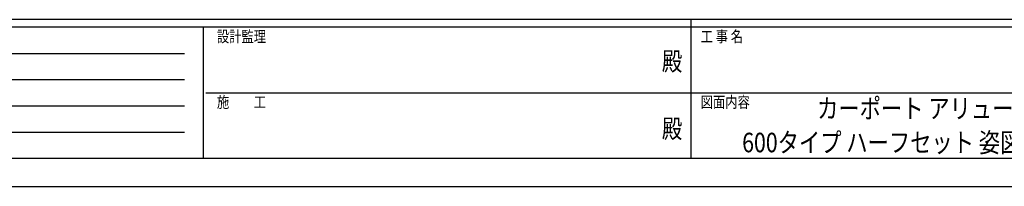
# Model space of a CAD drawing. Units: millimetres. Extents: x 0 to 25230, y 0 to 17820.
# Drawn here: x 7233 to 15107, y 0 to 1335 of the extents above; entities that cross this region are included whole.
import ezdxf
from ezdxf.enums import TextEntityAlignment as Align

# ---------------------------------------------------------------- set-up
doc = ezdxf.new("R2010")
doc.units = ezdxf.units.MM
doc.layers.add('USER1', color=3, linetype='Continuous', lineweight=13)
doc.layers.add('YKK_ZWAK', color=7, linetype='Continuous', lineweight=30)
doc.styles.add('text-b', font='extslim2.shx', dxfattribs={"width": 0.8, "bigfont": 'extfont2.shx'})

msp = doc.modelspace()

# ---------------------------------------------------------------- linework, layer by layer
at = {"layer": 'YKK_ZWAK'}
for p, q in [((24300.1, 1335), (900.1, 1335)), ((8700.1, 1275), (900.1, 1275)), ((8700.1, 1275), (8700.1, 225)), ((12600.1, 1275), (8700.1, 1275)), ((12600.1, 1335), (12600.1, 225)), ((16500.1, 1275), (12600.1, 1275)), ((1027.6, 1065), (8550.1, 1065)), ((1027.6, 855), (8550.1, 855)), ((8722.6, 750), (12600.1, 750)), ((12600.1, 750), (16500.1, 750)), ((1027.6, 645), (8550.1, 645)), ((1027.6, 435), (8550.1, 435)), ((900.1, 225), (8700.1, 225)), ((8700.1, 225), (12600.1, 225)), ((12600.1, 225), (16500.1, 225)), ((0, 0), (25230, 0))]:
    msp.add_line(p, q, dxfattribs=at)
msp.add_point((12600.1, 225), dxfattribs=at)

# ---------------------------------------------------------------- texts
at = {"layer": 'USER1', "style": 'text-b', "width": 0.8}
for s, p in [('カーポート アリュース RE', (13609.9, 546)), ('600タイプ ハーフセット 姿図 57・14-27', (13010.9, 273))]:
    msp.add_text(s, height=156, dxfattribs=at).set_placement(p)
at = {"layer": 'YKK_ZWAK', "style": 'text-b', "width": 0.8}
for s, p in [('設計監理', (8810.1, 1155)), ('工 事 名', (12678.8, 1155)), ('施\u3000\u3000工', (8810.1, 630)), ('図面内容', (12678.8, 630))]:
    msp.add_text(s, height=90, dxfattribs=at).set_placement(p)
for p in [(12450, 982.5), (12450, 442.5)]:
    msp.add_text('殿', height=150, dxfattribs=at).set_placement(p, align=Align.MIDDLE)

doc.saveas('drawing.dxf')
